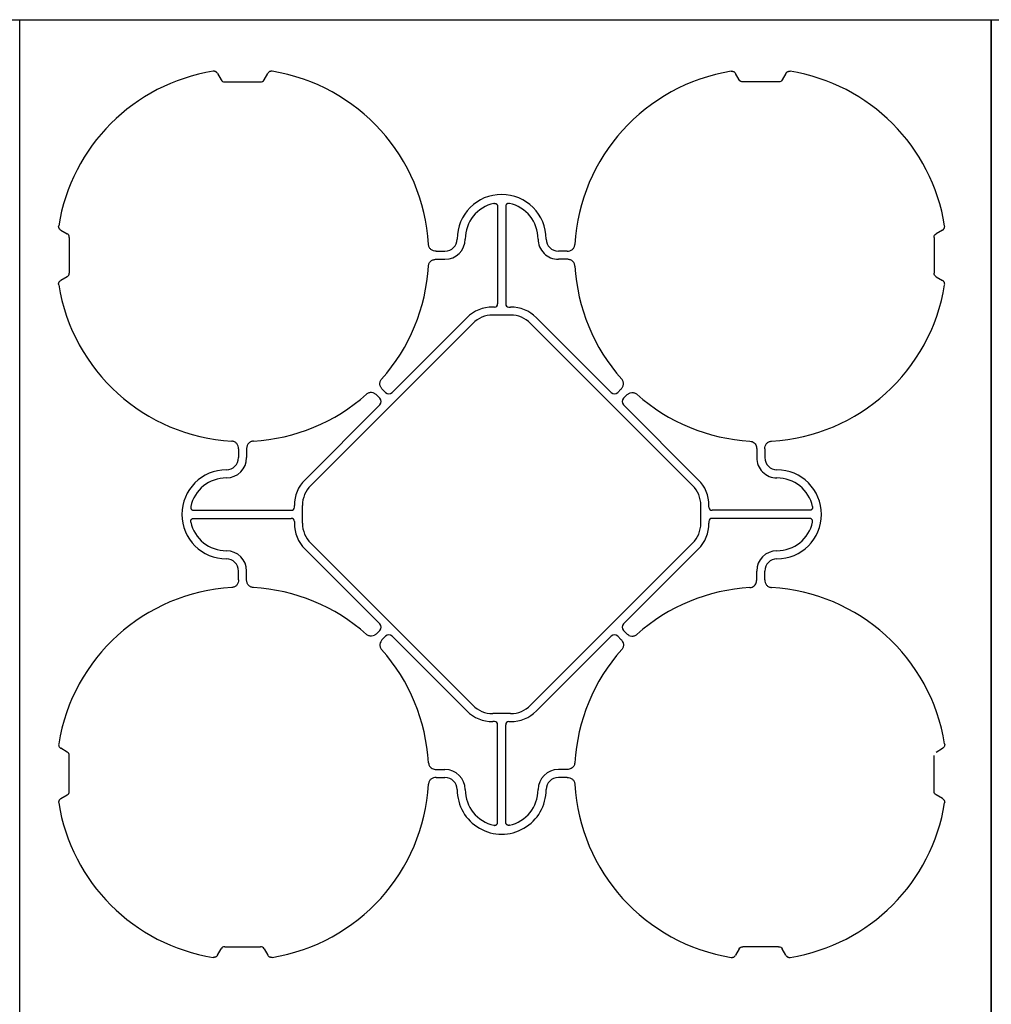
# Model space of a CAD drawing. Units: millimetres. Extents: x -264429 to -234729, y -144052 to -123045.
# Drawn here: x -260183 to -259583, y -126083 to -125475 of the extents above; entities that cross this region are included whole.
import ezdxf

# ---------------------------------------------------------------- set-up
doc = ezdxf.new("R2010")
doc.units = ezdxf.units.MM
doc.header["$LTSCALE"] = 48
doc.header["$MEASUREMENT"] = 0
doc.layers.add('SICHTBAR', color=7, linetype='Continuous')

# ---------------------------------------------------------------- blocks, each defined once
blk = doc.blocks.new('SD kansi')
at = {"color": 0}
blk.add_lwpolyline([(30604.63, -13155.9), (31804.63, -13155.9), (31804.63, -13755.9), (30604.63, -13755.9)], close=True, dxfattribs=at)
at = {"layer": 'SICHTBAR'}
for p, q in [((30734.51, -13185.99), (30736.81, -13189.97)), ((30763.31, -13189.97), (30765.61, -13185.99)), ((31056.81, -13189.97), (31054.51, -13185.99)), ((31085.61, -13185.99), (31083.31, -13189.97)), ((30739.06, -13191.27), (30761.06, -13191.27)), ((31081.06, -13191.27), (31059.06, -13191.27)), ((30907.56, -13268.12), (30907.56, -13328.38)), ((30912.56, -13268.12), (30912.56, -13328.38)), ((30637.78, -13282.72), (30641.76, -13285.02)), ((31182.34, -13282.72), (31178.36, -13285.02)), ((30643.06, -13287.27), (30643.06, -13309.27)), ((31177.06, -13287.27), (31177.06, -13309.27)), ((30869.63, -13295.77), (30875.06, -13295.77)), ((30950.49, -13295.77), (30945.06, -13295.77)), ((30869.63, -13300.77), (30875.06, -13300.77)), ((30950.49, -13300.77), (30945.06, -13300.77)), ((30641.76, -13311.52), (30637.78, -13313.82)), ((31178.36, -13311.52), (31182.34, -13313.82)), ((30905.68, -13330.26), (30904.56, -13330.26)), ((30914.44, -13330.26), (30915.56, -13330.26)), ((30888.65, -13336.85), (30842.4, -13383.09)), ((30915.56, -13335.26), (30904.56, -13335.26)), ((30931.47, -13336.85), (30977.71, -13383.09)), ((30792.17, -13440.4), (30892.18, -13340.38)), ((31027.95, -13440.4), (30927.93, -13340.38)), ((30838.41, -13383.09), (30836.37, -13381.05)), ((30981.7, -13383.09), (30983.74, -13381.05)), ((30834.88, -13386.63), (30832.84, -13384.59)), ((30985.24, -13386.63), (30987.28, -13384.59)), ((30788.63, -13436.86), (30834.88, -13390.62)), ((31031.48, -13436.86), (30985.24, -13390.62)), ((30747.56, -13417.84), (30747.56, -13423.27)), ((30752.56, -13417.84), (30752.56, -13423.27)), ((31067.56, -13417.84), (31067.56, -13423.27)), ((31072.56, -13417.84), (31072.56, -13423.27)), ((30782.04, -13453.89), (30782.04, -13452.77)), ((30787.04, -13452.77), (30787.04, -13463.77)), ((31033.07, -13452.77), (31033.07, -13463.77)), ((31038.07, -13453.89), (31038.07, -13452.77)), ((30719.91, -13455.77), (30780.16, -13455.77)), ((31100.21, -13455.77), (31039.95, -13455.77)), ((30719.91, -13460.77), (30780.16, -13460.77)), ((30782.04, -13462.65), (30782.04, -13463.77)), ((31038.07, -13462.65), (31038.07, -13463.77)), ((31100.21, -13460.77), (31039.95, -13460.77)), ((30792.17, -13476.15), (30892.18, -13576.16)), ((31027.95, -13476.15), (30927.93, -13576.16)), ((30788.63, -13479.68), (30834.88, -13525.93)), ((31031.48, -13479.68), (30985.24, -13525.93)), ((30747.56, -13498.7), (30747.56, -13493.27)), ((30752.56, -13498.7), (30752.56, -13493.27)), ((31067.56, -13498.7), (31067.56, -13493.27)), ((31072.56, -13498.7), (31072.56, -13493.27)), ((30834.88, -13529.92), (30832.84, -13531.96)), ((30985.24, -13529.92), (30987.28, -13531.96)), ((30838.41, -13533.45), (30836.37, -13535.49)), ((30888.65, -13579.7), (30842.4, -13533.45)), ((30931.47, -13579.7), (30977.71, -13533.45)), ((30981.7, -13533.45), (30983.74, -13535.49)), ((30915.56, -13581.29), (30904.56, -13581.29)), ((30905.68, -13586.29), (30904.56, -13586.29)), ((30914.44, -13586.29), (30915.56, -13586.29)), ((30907.56, -13648.42), (30907.56, -13588.17)), ((30912.56, -13648.42), (30912.56, -13588.17)), ((30641.76, -13605.02), (30637.78, -13602.72)), ((31178.36, -13605.02), (31182.34, -13602.72)), ((30643.06, -13629.27), (30643.06, -13607.27)), ((31177.06, -13629.27), (31177.06, -13607.27)), ((30869.63, -13615.77), (30875.06, -13615.77)), ((30950.49, -13615.77), (30945.06, -13615.77)), ((30869.63, -13620.77), (30875.06, -13620.77)), ((30950.49, -13620.77), (30945.06, -13620.77)), ((30637.78, -13633.82), (30641.76, -13631.52)), ((31182.34, -13633.82), (31178.36, -13631.52)), ((30734.51, -13730.55), (30736.81, -13726.57)), ((30739.06, -13725.27), (30761.06, -13725.27)), ((30763.31, -13726.57), (30765.61, -13730.55)), ((31056.81, -13726.57), (31054.51, -13730.55)), ((31081.06, -13725.27), (31059.06, -13725.27)), ((31085.61, -13730.55), (31083.31, -13726.57))]:
    blk.add_line(p, q, dxfattribs=at)
for centre, radius, start, end in [((30750.06, -13298.27), 115, 99.11169, 170.88831), ((30750.06, -13298.27), 115, 3.32012, 80.88831), ((31070.06, -13298.27), 115, 99.11169, 176.67988), ((31070.06, -13298.27), 115, 9.11169, 80.88831), ((30910.06, -13288.27), 27.5, 0, 180), ((30910.06, -13288.27), 22.5, 102.2618, 180), ((30910.06, -13288.27), 22.5, 0, 77.7382), ((30875.06, -13288.27), 7.5, 270, 0), ((30875.06, -13288.27), 12.5, 270, 0), ((30945.06, -13288.27), 12.5, 180, 270), ((30945.06, -13288.27), 7.5, 180, 270), ((30750.06, -13298.27), 115, 318.32012, 356.67988), ((30750.06, -13298.27), 115, 318.32012, 356.67988), ((31070.06, -13298.27), 115, 183.32012, 221.67988), ((31070.06, -13298.27), 115, 183.32012, 221.67988), ((30750.06, -13298.27), 115, 189.11169, 266.67988), ((31070.06, -13298.27), 115, 273.32012, 350.88831), ((30904.56, -13352.76), 22.5, 90, 135), ((30915.56, -13352.76), 22.5, 45, 90), ((30904.56, -13352.76), 17.5, 90, 135), ((30915.56, -13352.76), 17.5, 45, 90), ((30750.06, -13298.27), 115, 273.32012, 311.67988), ((30750.06, -13298.27), 115, 273.32012, 311.67988), ((31070.06, -13298.27), 115, 228.32012, 266.67988), ((31070.06, -13298.27), 115, 228.32012, 266.67988), ((30740.06, -13423.27), 12.5, 270, 0), ((30740.06, -13423.27), 7.5, 270, 0), ((31080.06, -13423.27), 12.5, 180, 270), ((31080.06, -13423.27), 7.5, 180, 270), ((30740.06, -13458.27), 27.5, 90, 270), ((30740.06, -13458.27), 22.5, 90, 167.7382), ((31080.06, -13458.27), 27.5, 270, 90), ((31080.06, -13458.27), 22.5, 12.2618, 90), ((30804.54, -13452.77), 22.5, 135, 180), ((30804.54, -13452.77), 17.5, 135, 180), ((31015.57, -13452.77), 17.5, 0, 45), ((31015.57, -13452.77), 22.5, 0, 45), ((30740.06, -13458.27), 22.5, 192.2618, 270), ((30804.54, -13463.77), 22.5, 180, 225), ((30804.54, -13463.77), 17.5, 180, 225), ((31015.57, -13463.77), 17.5, 315, 0), ((31015.57, -13463.77), 22.5, 315, 0), ((31080.06, -13458.27), 22.5, 270, 347.7382), ((30740.06, -13493.27), 12.5, 0, 90), ((31080.06, -13493.27), 12.5, 90, 180), ((30740.06, -13493.27), 7.5, 0, 90), ((31080.06, -13493.27), 7.5, 90, 180), ((30750.06, -13618.27), 115, 93.32012, 170.88831), ((30750.06, -13618.27), 115, 48.32012, 86.67988), ((31070.06, -13618.27), 115, 93.32012, 131.67988), ((31070.06, -13618.27), 115, 9.11169, 86.67988), ((30750.06, -13618.27), 115, 3.32012, 41.67988), ((31070.06, -13618.27), 115, 138.32012, 176.67988), ((30904.56, -13563.79), 22.5, 225, 270), ((30904.56, -13563.79), 17.5, 225, 270), ((30915.56, -13563.79), 17.5, 270, 315), ((30915.56, -13563.79), 22.5, 270, 315), ((30875.06, -13628.27), 12.5, 0, 90), ((30945.06, -13628.27), 12.5, 90, 180), ((30875.06, -13628.27), 7.5, 0, 90), ((30945.06, -13628.27), 7.5, 90, 180), ((30750.06, -13618.27), 115, 279.11169, 356.67988), ((30910.06, -13628.27), 27.5, 180, 0), ((30910.06, -13628.27), 22.5, 180, 257.7382), ((30910.06, -13628.27), 22.5, 282.2618, 0), ((31070.06, -13618.27), 115, 183.32012, 260.88831), ((30750.06, -13618.27), 115, 189.11169, 260.88831), ((31070.06, -13618.27), 115, 279.11169, 350.88831)]:
    blk.add_arc(centre, radius, start, end, dxfattribs=at)
at = {"layer": 'SICHTBAR', "extrusion": (0, 0, -1)}
for centre, major_axis in [((30739.56, -13187.81), (-1.8, -3.12)), ((30760.56, -13187.81), (1.8, -3.12)), ((31080.56, -13187.81), (1.8, -3.12)), ((30639.59, -13287.77), (3.12, 1.8)), ((31180.52, -13287.77), (-3.12, 1.8)), ((30639.59, -13308.77), (3.12, -1.8)), ((31180.52, -13308.77), (-3.12, -1.8))]:
    blk.add_ellipse(centre, major_axis=major_axis, ratio=0.83205, start_param=5.835353, end_param=6.731018, dxfattribs=at)
at = {"layer": 'SICHTBAR'}
for centre, major_axis, ratio, start_param, end_param in [((30905.43, -13328.13), (1.59, -1.59), 0.889126, 5.55641, 7.00996), ((30914.69, -13328.13), (-1.59, -1.59), 0.889126, 5.55641, 7.00996), ((30832.36, -13388.62), (3.37, 0), 0.889126, 5.55641, 7.00996), ((30840.41, -13380.57), (0, -3.37), 0.889126, 5.55641, 7.00996), ((30979.71, -13380.57), (0, -3.37), 0.889126, 5.55641, 7.00996), ((30987.76, -13388.62), (-3.37, 0), 0.889126, 5.55641, 7.00996), ((30779.91, -13453.64), (1.59, -1.59), 0.889126, 5.55641, 7.00996), ((31040.2, -13453.64), (-1.59, -1.59), 0.889126, 5.55641, 7.00996), ((30779.91, -13462.9), (1.59, 1.59), 0.889126, 5.55641, 7.00996), ((31040.2, -13462.9), (-1.59, 1.59), 0.889126, 5.55641, 7.00996), ((30832.36, -13527.92), (3.37, 0), 0.889126, 5.55641, 7.00996), ((30987.76, -13527.92), (-3.37, 0), 0.889126, 5.55641, 7.00996), ((30840.41, -13535.97), (0, 3.37), 0.889126, 5.55641, 7.00996), ((30979.71, -13535.97), (0, 3.37), 0.889126, 5.55641, 7.00996), ((30905.43, -13588.42), (1.59, 1.59), 0.889126, 5.55641, 7.00996), ((30914.69, -13588.42), (-1.59, 1.59), 0.889126, 5.55641, 7.00996), ((30639.59, -13607.77), (3.12, 1.8), 0.83205, 5.835353, 6.731018), ((31180.52, -13607.77), (-3.12, 1.8), 0.83205, 5.835353, 6.731018), ((30639.59, -13628.77), (3.12, -1.8), 0.83205, 5.835353, 6.731018), ((31180.52, -13628.77), (-3.12, -1.8), 0.83205, 5.835353, 6.731018), ((30739.56, -13728.74), (-1.8, 3.12), 0.83205, 5.835353, 6.731018), ((30760.56, -13728.74), (1.8, 3.12), 0.83205, 5.835353, 6.731018), ((31059.56, -13728.74), (-1.8, 3.12), 0.83205, 5.835353, 6.731018), ((31080.56, -13728.74), (1.8, 3.12), 0.83205, 5.835353, 6.731018)]:
    blk.add_ellipse(centre, major_axis=major_axis, ratio=ratio, start_param=start_param, end_param=end_param, dxfattribs=at)
for points, knots in [([(30734.51, -13185.99), (30734.38, -13185.76), (30734.22, -13185.55), (30733.93, -13185.28), (30733.83, -13185.2), (30733.61, -13185.05), (30733.5, -13184.99), (30733.27, -13184.87), (30733.14, -13184.83), (30732.89, -13184.75), (30732.76, -13184.73), (30732.37, -13184.68), (30732.11, -13184.68), (30731.85, -13184.72)], [0, 0, 0, 0, 0.25, 0.25, 0.375, 0.375, 0.5, 0.5, 0.625, 0.625, 0.75, 0.75, 1, 1, 1, 1]), ([(30768.27, -13184.72), (30768.01, -13184.68), (30767.75, -13184.68), (30767.36, -13184.73), (30767.23, -13184.75), (30766.98, -13184.83), (30766.86, -13184.87), (30766.62, -13184.98), (30766.51, -13185.05), (30766.29, -13185.2), (30766.19, -13185.28), (30765.9, -13185.55), (30765.74, -13185.76), (30765.61, -13185.99)], [0, 0, 0, 0, 0.25, 0.25, 0.375, 0.375, 0.5, 0.5, 0.625, 0.625, 0.75, 0.75, 1, 1, 1, 1]), ([(31051.85, -13184.72), (31052.14, -13184.7), (31052.73, -13184.66), (31053.56, -13184.97), (31054.16, -13185.45), (31054.41, -13185.84), (31054.51, -13185.99)], [0, 0, 0, 0, 0.279902, 0.560651, 0.826878, 1, 1, 1, 1]), ([(31085.61, -13185.99), (31085.74, -13185.76), (31085.9, -13185.55), (31086.19, -13185.28), (31086.29, -13185.2), (31086.5, -13185.05), (31086.62, -13184.99), (31086.85, -13184.87), (31086.98, -13184.83), (31087.23, -13184.75), (31087.35, -13184.73), (31087.74, -13184.68), (31088.01, -13184.68), (31088.27, -13184.72)], [0, 0, 0, 0, 0.25, 0.25, 0.375, 0.375, 0.5, 0.5, 0.625, 0.625, 0.75, 0.75, 1, 1, 1, 1]), ([(30905.28, -13266.29), (30905.42, -13266.25), (30905.56, -13266.24), (30905.84, -13266.23), (30905.98, -13266.25), (30906.26, -13266.3), (30906.39, -13266.35), (30906.65, -13266.47), (30906.77, -13266.54), (30906.99, -13266.72), (30907.09, -13266.82), (30907.26, -13267.04), (30907.33, -13267.17), (30907.5, -13267.56), (30907.56, -13267.84), (30907.56, -13268.12)], [0, 0, 0, 0, 0.125, 0.125, 0.25, 0.25, 0.375, 0.375, 0.5, 0.5, 0.625, 0.625, 0.75, 0.75, 1, 1, 1, 1]), ([(30914.84, -13266.29), (30914.7, -13266.25), (30914.56, -13266.24), (30914.28, -13266.23), (30914.13, -13266.25), (30913.86, -13266.3), (30913.73, -13266.35), (30913.47, -13266.47), (30913.35, -13266.54), (30913.13, -13266.72), (30913.03, -13266.82), (30912.86, -13267.04), (30912.79, -13267.17), (30912.61, -13267.56), (30912.56, -13267.84), (30912.56, -13268.12)], [0, 0, 0, 0, 0.125, 0.125, 0.25, 0.25, 0.375, 0.375, 0.5, 0.5, 0.625, 0.625, 0.75, 0.75, 1, 1, 1, 1]), ([(30637.78, -13282.72), (30637.55, -13282.59), (30637.34, -13282.43), (30637.07, -13282.14), (30636.99, -13282.04), (30636.84, -13281.83), (30636.77, -13281.71), (30636.66, -13281.48), (30636.61, -13281.35), (30636.54, -13281.1), (30636.51, -13280.98), (30636.46, -13280.59), (30636.47, -13280.32), (30636.51, -13280.06)], [0, 0, 0, 0, 0.25, 0.25, 0.375, 0.375, 0.5, 0.5, 0.625, 0.625, 0.75, 0.75, 1, 1, 1, 1]), ([(31182.34, -13282.72), (31182.57, -13282.59), (31182.78, -13282.43), (31183.05, -13282.14), (31183.13, -13282.04), (31183.28, -13281.83), (31183.34, -13281.71), (31183.46, -13281.48), (31183.5, -13281.35), (31183.58, -13281.1), (31183.6, -13280.98), (31183.65, -13280.59), (31183.65, -13280.32), (31183.61, -13280.06)], [0, 0, 0, 0, 0.25, 0.25, 0.375, 0.375, 0.5, 0.5, 0.625, 0.625, 0.75, 0.75, 1, 1, 1, 1]), ([(30869.63, -13295.77), (30869.04, -13295.77), (30868.46, -13295.69), (30867.35, -13295.32), (30866.84, -13295.04), (30866.16, -13294.48), (30865.95, -13294.27), (30865.59, -13293.81), (30865.44, -13293.57), (30865.17, -13293.04), (30865.07, -13292.76), (30864.93, -13292.2), (30864.88, -13291.91), (30864.87, -13291.61)], [0, 0, 0, 0, 0.25, 0.25, 0.5, 0.5, 0.625, 0.625, 0.75, 0.75, 0.875, 0.875, 1, 1, 1, 1]), ([(30950.49, -13295.77), (30951.08, -13295.77), (30951.65, -13295.69), (30952.77, -13295.32), (30953.28, -13295.04), (30953.96, -13294.48), (30954.16, -13294.27), (30954.52, -13293.81), (30954.68, -13293.57), (30954.94, -13293.04), (30955.04, -13292.76), (30955.19, -13292.2), (30955.23, -13291.91), (30955.25, -13291.61)], [0, 0, 0, 0, 0.25, 0.25, 0.5, 0.5, 0.625, 0.625, 0.75, 0.75, 0.875, 0.875, 1, 1, 1, 1]), ([(30864.87, -13304.93), (30864.94, -13304.45), (30865.08, -13303.49), (30865.89, -13302.24), (30867.03, -13301.34), (30868.33, -13300.85), (30869.22, -13300.8), (30869.63, -13300.77)], [0, 0, 0, 0, 0.207441, 0.415327, 0.616316, 0.826068, 1, 1, 1, 1]), ([(30955.25, -13304.93), (30955.18, -13304.45), (30955.04, -13303.49), (30954.23, -13302.24), (30953.09, -13301.34), (30951.79, -13300.85), (30950.89, -13300.8), (30950.49, -13300.77)], [0, 0, 0, 0, 0.2074414, 0.4153279, 0.6163177, 0.8260698, 1, 1, 1, 1]), ([(30636.51, -13316.48), (30636.47, -13316.22), (30636.46, -13315.96), (30636.51, -13315.57), (30636.54, -13315.44), (30636.61, -13315.19), (30636.66, -13315.07), (30636.77, -13314.83), (30636.84, -13314.72), (30636.99, -13314.5), (30637.07, -13314.4), (30637.34, -13314.12), (30637.55, -13313.95), (30637.78, -13313.82)], [0, 0, 0, 0, 0.25, 0.25, 0.375, 0.375, 0.5, 0.5, 0.625, 0.625, 0.75, 0.75, 1, 1, 1, 1]), ([(31183.61, -13316.48), (31183.65, -13316.22), (31183.65, -13315.96), (31183.6, -13315.57), (31183.58, -13315.44), (31183.5, -13315.19), (31183.46, -13315.07), (31183.35, -13314.83), (31183.28, -13314.72), (31183.13, -13314.5), (31183.05, -13314.4), (31182.78, -13314.12), (31182.57, -13313.95), (31182.34, -13313.82)], [0, 0, 0, 0, 0.25, 0.25, 0.375, 0.375, 0.5, 0.5, 0.625, 0.625, 0.75, 0.75, 1, 1, 1, 1]), ([(30836.37, -13381.05), (30835.96, -13380.64), (30835.61, -13380.17), (30835.08, -13379.12), (30834.91, -13378.56), (30834.83, -13377.68), (30834.84, -13377.39), (30834.91, -13376.81), (30834.97, -13376.53), (30835.16, -13375.97), (30835.28, -13375.71), (30835.58, -13375.2), (30835.75, -13374.96), (30835.95, -13374.74)], [0, 0, 0, 0, 0.25, 0.25, 0.5, 0.5, 0.625, 0.625, 0.75, 0.75, 0.875, 0.875, 1, 1, 1, 1]), ([(30983.74, -13381.05), (30984.16, -13380.64), (30984.51, -13380.17), (30985.03, -13379.12), (30985.2, -13378.56), (30985.28, -13377.68), (30985.28, -13377.39), (30985.21, -13376.81), (30985.15, -13376.53), (30984.96, -13375.97), (30984.84, -13375.71), (30984.54, -13375.2), (30984.36, -13374.96), (30984.17, -13374.74)], [0, 0, 0, 0, 0.25, 0.25, 0.5, 0.5, 0.625, 0.625, 0.75, 0.75, 0.875, 0.875, 1, 1, 1, 1]), ([(30832.84, -13384.59), (30832.42, -13384.17), (30831.96, -13383.83), (30830.91, -13383.3), (30830.35, -13383.13), (30829.47, -13383.05), (30829.18, -13383.05), (30828.6, -13383.12), (30828.31, -13383.18), (30827.76, -13383.37), (30827.49, -13383.49), (30826.99, -13383.79), (30826.75, -13383.97), (30826.53, -13384.16)], [0, 0, 0, 0, 0.25, 0.25, 0.5, 0.5, 0.625, 0.625, 0.75, 0.75, 0.875, 0.875, 1, 1, 1, 1]), ([(30987.28, -13384.59), (30987.69, -13384.17), (30988.16, -13383.83), (30989.21, -13383.3), (30989.77, -13383.13), (30990.65, -13383.05), (30990.94, -13383.05), (30991.52, -13383.12), (30991.8, -13383.18), (30992.36, -13383.37), (30992.62, -13383.49), (30993.13, -13383.79), (30993.37, -13383.97), (30993.59, -13384.16)], [0, 0, 0, 0, 0.25, 0.25, 0.5, 0.5, 0.625, 0.625, 0.75, 0.75, 0.875, 0.875, 1, 1, 1, 1]), ([(30747.56, -13417.84), (30747.56, -13417.25), (30747.47, -13416.68), (30747.11, -13415.56), (30746.83, -13415.05), (30746.27, -13414.37), (30746.06, -13414.17), (30745.6, -13413.81), (30745.35, -13413.65), (30744.82, -13413.39), (30744.55, -13413.29), (30743.99, -13413.14), (30743.69, -13413.1), (30743.4, -13413.08)], [0, 0, 0, 0, 0.25, 0.25, 0.5, 0.5, 0.625, 0.625, 0.75, 0.75, 0.875, 0.875, 1, 1, 1, 1]), ([(30756.72, -13413.08), (30756.42, -13413.1), (30756.14, -13413.14), (30755.57, -13413.28), (30755.3, -13413.39), (30754.77, -13413.64), (30754.53, -13413.8), (30754.07, -13414.16), (30753.86, -13414.37), (30753.48, -13414.81), (30753.32, -13415.05), (30753.04, -13415.57), (30752.92, -13415.84), (30752.74, -13416.39), (30752.67, -13416.68), (30752.58, -13417.26), (30752.56, -13417.55), (30752.56, -13417.84)], [0, 0, 0, 0, 0.125, 0.125, 0.25, 0.25, 0.375, 0.375, 0.5, 0.5, 0.625, 0.625, 0.75, 0.75, 0.875, 0.875, 1, 1, 1, 1]), ([(31063.4, -13413.08), (31063.88, -13413.15), (31064.84, -13413.29), (31066.09, -13414.1), (31066.99, -13415.24), (31067.48, -13416.54), (31067.53, -13417.44), (31067.56, -13417.84)], [0, 0, 0, 0, 0.2074414, 0.4153279, 0.6163177, 0.8260698, 1, 1, 1, 1]), ([(31072.56, -13417.84), (31072.56, -13417.25), (31072.64, -13416.68), (31073.01, -13415.56), (31073.29, -13415.05), (31073.85, -13414.37), (31074.06, -13414.17), (31074.52, -13413.81), (31074.76, -13413.65), (31075.29, -13413.39), (31075.57, -13413.29), (31076.13, -13413.14), (31076.42, -13413.1), (31076.72, -13413.08)], [0, 0, 0, 0, 0.25, 0.25, 0.5, 0.5, 0.625, 0.625, 0.75, 0.75, 0.875, 0.875, 1, 1, 1, 1]), ([(30718.07, -13453.49), (30718.04, -13453.63), (30718.02, -13453.77), (30718.02, -13454.05), (30718.03, -13454.2), (30718.09, -13454.47), (30718.13, -13454.6), (30718.25, -13454.86), (30718.33, -13454.98), (30718.5, -13455.2), (30718.61, -13455.3), (30718.83, -13455.47), (30718.95, -13455.54), (30719.34, -13455.72), (30719.62, -13455.77), (30719.91, -13455.77)], [0, 0, 0, 0, 0.125, 0.125, 0.25, 0.25, 0.375, 0.375, 0.5, 0.5, 0.625, 0.625, 0.75, 0.75, 1, 1, 1, 1]), ([(31102.04, -13453.49), (31102.08, -13453.63), (31102.09, -13453.77), (31102.1, -13454.05), (31102.08, -13454.2), (31102.03, -13454.47), (31101.98, -13454.6), (31101.86, -13454.86), (31101.79, -13454.98), (31101.61, -13455.2), (31101.51, -13455.3), (31101.29, -13455.47), (31101.16, -13455.54), (31100.77, -13455.72), (31100.49, -13455.77), (31100.21, -13455.77)], [0, 0, 0, 0, 0.125, 0.125, 0.25, 0.25, 0.375, 0.375, 0.5, 0.5, 0.625, 0.625, 0.75, 0.75, 1, 1, 1, 1]), ([(30718.07, -13463.05), (30718.04, -13462.91), (30718.02, -13462.77), (30718.02, -13462.49), (30718.03, -13462.35), (30718.09, -13462.07), (30718.13, -13461.94), (30718.25, -13461.68), (30718.33, -13461.56), (30718.5, -13461.34), (30718.61, -13461.24), (30718.83, -13461.07), (30718.95, -13461), (30719.34, -13460.83), (30719.62, -13460.77), (30719.91, -13460.77)], [0, 0, 0, 0, 0.125, 0.125, 0.25, 0.25, 0.375, 0.375, 0.5, 0.5, 0.625, 0.625, 0.75, 0.75, 1, 1, 1, 1]), ([(31102.04, -13463.05), (31102.08, -13462.91), (31102.09, -13462.77), (31102.1, -13462.49), (31102.08, -13462.35), (31102.03, -13462.07), (31101.98, -13461.94), (31101.86, -13461.68), (31101.79, -13461.56), (31101.61, -13461.34), (31101.51, -13461.24), (31101.29, -13461.07), (31101.16, -13461), (31100.77, -13460.83), (31100.49, -13460.77), (31100.21, -13460.77)], [0, 0, 0, 0, 0.125, 0.125, 0.25, 0.25, 0.375, 0.375, 0.5, 0.5, 0.625, 0.625, 0.75, 0.75, 1, 1, 1, 1]), ([(30747.56, -13498.7), (30747.56, -13499.29), (30747.47, -13499.87), (30747.11, -13500.98), (30746.83, -13501.49), (30746.27, -13502.17), (30746.06, -13502.38), (30745.6, -13502.74), (30745.35, -13502.89), (30744.82, -13503.16), (30744.55, -13503.26), (30743.99, -13503.4), (30743.69, -13503.45), (30743.4, -13503.46)], [0, 0, 0, 0, 0.25, 0.25, 0.5, 0.5, 0.625, 0.625, 0.75, 0.75, 0.875, 0.875, 1, 1, 1, 1]), ([(30756.72, -13503.46), (30756.42, -13503.45), (30756.14, -13503.4), (30755.57, -13503.26), (30755.3, -13503.16), (30754.77, -13502.9), (30754.53, -13502.74), (30754.07, -13502.38), (30753.86, -13502.18), (30753.48, -13501.73), (30753.32, -13501.49), (30753.04, -13500.97), (30752.92, -13500.71), (30752.74, -13500.15), (30752.67, -13499.87), (30752.58, -13499.29), (30752.56, -13499), (30752.56, -13498.7)], [0, 0, 0, 0, 0.125, 0.125, 0.25, 0.25, 0.375, 0.375, 0.5, 0.5, 0.625, 0.625, 0.75, 0.75, 0.875, 0.875, 1, 1, 1, 1]), ([(31063.4, -13503.46), (31063.88, -13503.39), (31064.84, -13503.25), (31066.09, -13502.44), (31066.99, -13501.3), (31067.48, -13500), (31067.53, -13499.11), (31067.56, -13498.7)], [0, 0, 0, 0, 0.207441, 0.415327, 0.616316, 0.826068, 1, 1, 1, 1]), ([(31072.56, -13498.7), (31072.56, -13499.29), (31072.64, -13499.87), (31073.01, -13500.98), (31073.29, -13501.49), (31073.85, -13502.17), (31074.06, -13502.38), (31074.52, -13502.74), (31074.76, -13502.89), (31075.29, -13503.16), (31075.57, -13503.26), (31076.13, -13503.4), (31076.42, -13503.45), (31076.72, -13503.46)], [0, 0, 0, 0, 0.25, 0.25, 0.5, 0.5, 0.625, 0.625, 0.75, 0.75, 0.875, 0.875, 1, 1, 1, 1]), ([(30832.84, -13531.96), (30832.42, -13532.37), (30831.96, -13532.72), (30830.91, -13533.25), (30830.35, -13533.42), (30829.47, -13533.5), (30829.18, -13533.49), (30828.6, -13533.42), (30828.31, -13533.36), (30827.76, -13533.17), (30827.49, -13533.05), (30826.99, -13532.75), (30826.75, -13532.58), (30826.53, -13532.38)], [0, 0, 0, 0, 0.25, 0.25, 0.5, 0.5, 0.625, 0.625, 0.75, 0.75, 0.875, 0.875, 1, 1, 1, 1]), ([(30987.28, -13531.96), (30987.69, -13532.37), (30988.16, -13532.72), (30989.21, -13533.25), (30989.77, -13533.42), (30990.65, -13533.5), (30990.94, -13533.49), (30991.52, -13533.42), (30991.8, -13533.36), (30992.36, -13533.17), (30992.62, -13533.05), (30993.13, -13532.75), (30993.37, -13532.58), (30993.59, -13532.38)], [0, 0, 0, 0, 0.25, 0.25, 0.5, 0.5, 0.625, 0.625, 0.75, 0.75, 0.875, 0.875, 1, 1, 1, 1]), ([(30836.37, -13535.49), (30835.96, -13535.91), (30835.61, -13536.37), (30835.08, -13537.42), (30834.91, -13537.98), (30834.83, -13538.86), (30834.84, -13539.15), (30834.91, -13539.73), (30834.97, -13540.02), (30835.16, -13540.57), (30835.28, -13540.84), (30835.58, -13541.34), (30835.75, -13541.58), (30835.95, -13541.8)], [0, 0, 0, 0, 0.25, 0.25, 0.5, 0.5, 0.625, 0.625, 0.75, 0.75, 0.875, 0.875, 1, 1, 1, 1]), ([(30983.74, -13535.49), (30984.16, -13535.91), (30984.51, -13536.37), (30985.03, -13537.42), (30985.2, -13537.98), (30985.28, -13538.86), (30985.28, -13539.15), (30985.21, -13539.73), (30985.15, -13540.02), (30984.96, -13540.57), (30984.84, -13540.84), (30984.54, -13541.34), (30984.36, -13541.58), (30984.17, -13541.8)], [0, 0, 0, 0, 0.25, 0.25, 0.5, 0.5, 0.625, 0.625, 0.75, 0.75, 0.875, 0.875, 1, 1, 1, 1]), ([(30636.51, -13600.06), (30636.47, -13600.32), (30636.46, -13600.58), (30636.51, -13600.97), (30636.54, -13601.1), (30636.61, -13601.35), (30636.66, -13601.47), (30636.77, -13601.71), (30636.84, -13601.82), (30636.99, -13602.04), (30637.07, -13602.14), (30637.34, -13602.43), (30637.55, -13602.59), (30637.78, -13602.72)], [0, 0, 0, 0, 0.25, 0.25, 0.375, 0.375, 0.5, 0.5, 0.625, 0.625, 0.75, 0.75, 1, 1, 1, 1]), ([(31183.61, -13600.06), (31183.65, -13600.32), (31183.65, -13600.58), (31183.6, -13600.97), (31183.58, -13601.1), (31183.5, -13601.35), (31183.46, -13601.47), (31183.35, -13601.71), (31183.28, -13601.82), (31183.13, -13602.04), (31183.05, -13602.14), (31182.78, -13602.43), (31182.57, -13602.59), (31182.34, -13602.72)], [0, 0, 0, 0, 0.25, 0.25, 0.375, 0.375, 0.5, 0.5, 0.625, 0.625, 0.75, 0.75, 1, 1, 1, 1]), ([(30864.87, -13611.61), (30864.88, -13611.91), (30864.93, -13612.19), (30865.07, -13612.76), (30865.17, -13613.03), (30865.43, -13613.56), (30865.59, -13613.8), (30865.95, -13614.26), (30866.15, -13614.47), (30866.6, -13614.85), (30866.84, -13615.01), (30867.36, -13615.29), (30867.62, -13615.41), (30868.18, -13615.59), (30868.46, -13615.66), (30869.04, -13615.75), (30869.33, -13615.77), (30869.63, -13615.77)], [0, 0, 0, 0, 0.125, 0.125, 0.25, 0.25, 0.375, 0.375, 0.5, 0.5, 0.625, 0.625, 0.75, 0.75, 0.875, 0.875, 1, 1, 1, 1]), ([(30955.25, -13611.61), (30955.23, -13611.91), (30955.19, -13612.19), (30955.05, -13612.76), (30954.94, -13613.03), (30954.69, -13613.56), (30954.53, -13613.8), (30954.17, -13614.26), (30953.96, -13614.47), (30953.52, -13614.85), (30953.28, -13615.01), (30952.76, -13615.29), (30952.49, -13615.41), (30951.94, -13615.59), (30951.65, -13615.66), (30951.07, -13615.75), (30950.78, -13615.77), (30950.49, -13615.77)], [0, 0, 0, 0, 0.125, 0.125, 0.25, 0.25, 0.375, 0.375, 0.5, 0.5, 0.625, 0.625, 0.75, 0.75, 0.875, 0.875, 1, 1, 1, 1]), ([(30869.63, -13620.77), (30869.04, -13620.77), (30868.46, -13620.86), (30867.35, -13621.23), (30866.84, -13621.5), (30866.16, -13622.06), (30865.95, -13622.27), (30865.59, -13622.73), (30865.44, -13622.98), (30865.17, -13623.51), (30865.07, -13623.78), (30864.93, -13624.34), (30864.88, -13624.64), (30864.87, -13624.93)], [0, 0, 0, 0, 0.25, 0.25, 0.5, 0.5, 0.625, 0.625, 0.75, 0.75, 0.875, 0.875, 1, 1, 1, 1]), ([(30950.49, -13620.77), (30951.08, -13620.77), (30951.65, -13620.86), (30952.77, -13621.23), (30953.28, -13621.5), (30953.96, -13622.06), (30954.16, -13622.27), (30954.52, -13622.73), (30954.68, -13622.98), (30954.94, -13623.51), (30955.04, -13623.78), (30955.19, -13624.34), (30955.23, -13624.64), (30955.25, -13624.93)], [0, 0, 0, 0, 0.25, 0.25, 0.5, 0.5, 0.625, 0.625, 0.75, 0.75, 0.875, 0.875, 1, 1, 1, 1]), ([(30637.78, -13633.82), (30637.55, -13633.95), (30637.34, -13634.11), (30637.07, -13634.4), (30636.99, -13634.5), (30636.84, -13634.72), (30636.77, -13634.83), (30636.66, -13635.06), (30636.61, -13635.19), (30636.54, -13635.44), (30636.51, -13635.57), (30636.46, -13635.96), (30636.47, -13636.22), (30636.51, -13636.48)], [0, 0, 0, 0, 0.25, 0.25, 0.375, 0.375, 0.5, 0.5, 0.625, 0.625, 0.75, 0.75, 1, 1, 1, 1]), ([(31182.34, -13633.82), (31182.57, -13633.95), (31182.78, -13634.11), (31183.05, -13634.4), (31183.13, -13634.5), (31183.28, -13634.72), (31183.34, -13634.83), (31183.46, -13635.06), (31183.5, -13635.19), (31183.58, -13635.44), (31183.6, -13635.57), (31183.65, -13635.96), (31183.65, -13636.22), (31183.61, -13636.48)], [0, 0, 0, 0, 0.25, 0.25, 0.375, 0.375, 0.5, 0.5, 0.625, 0.625, 0.75, 0.75, 1, 1, 1, 1]), ([(30905.28, -13650.26), (30905.42, -13650.29), (30905.56, -13650.31), (30905.84, -13650.31), (30905.98, -13650.3), (30906.26, -13650.24), (30906.39, -13650.2), (30906.65, -13650.08), (30906.77, -13650), (30906.99, -13649.83), (30907.09, -13649.72), (30907.26, -13649.5), (30907.33, -13649.38), (30907.5, -13648.99), (30907.56, -13648.71), (30907.56, -13648.42)], [0, 0, 0, 0, 0.125, 0.125, 0.25, 0.25, 0.375, 0.375, 0.5, 0.5, 0.625, 0.625, 0.75, 0.75, 1, 1, 1, 1]), ([(30914.84, -13650.26), (30914.7, -13650.29), (30914.56, -13650.31), (30914.28, -13650.31), (30914.13, -13650.3), (30913.86, -13650.24), (30913.73, -13650.2), (30913.47, -13650.08), (30913.35, -13650), (30913.13, -13649.83), (30913.03, -13649.72), (30912.86, -13649.5), (30912.79, -13649.38), (30912.61, -13648.99), (30912.56, -13648.71), (30912.56, -13648.42)], [0, 0, 0, 0, 0.125, 0.125, 0.25, 0.25, 0.375, 0.375, 0.5, 0.5, 0.625, 0.625, 0.75, 0.75, 1, 1, 1, 1]), ([(30734.51, -13730.55), (30734.38, -13730.78), (30734.22, -13730.99), (30733.93, -13731.26), (30733.83, -13731.34), (30733.61, -13731.49), (30733.5, -13731.56), (30733.27, -13731.67), (30733.14, -13731.72), (30732.89, -13731.79), (30732.76, -13731.82), (30732.37, -13731.87), (30732.11, -13731.86), (30731.85, -13731.82)], [0, 0, 0, 0, 0.25, 0.25, 0.375, 0.375, 0.5, 0.5, 0.625, 0.625, 0.75, 0.75, 1, 1, 1, 1]), ([(30768.27, -13731.82), (30768.01, -13731.86), (30767.75, -13731.87), (30767.36, -13731.82), (30767.23, -13731.79), (30766.98, -13731.72), (30766.86, -13731.67), (30766.62, -13731.56), (30766.51, -13731.49), (30766.29, -13731.34), (30766.19, -13731.26), (30765.9, -13730.99), (30765.74, -13730.78), (30765.61, -13730.55)], [0, 0, 0, 0, 0.25, 0.25, 0.375, 0.375, 0.5, 0.5, 0.625, 0.625, 0.75, 0.75, 1, 1, 1, 1]), ([(31051.85, -13731.82), (31052.14, -13731.84), (31052.73, -13731.88), (31053.56, -13731.57), (31054.16, -13731.09), (31054.41, -13730.71), (31054.51, -13730.55)], [0, 0, 0, 0, 0.279902, 0.560651, 0.826878, 1, 1, 1, 1]), ([(31085.61, -13730.55), (31085.74, -13730.78), (31085.9, -13730.99), (31086.19, -13731.26), (31086.29, -13731.34), (31086.5, -13731.49), (31086.62, -13731.56), (31086.85, -13731.67), (31086.98, -13731.72), (31087.23, -13731.79), (31087.35, -13731.82), (31087.74, -13731.87), (31088.01, -13731.86), (31088.27, -13731.82)], [0, 0, 0, 0, 0.25, 0.25, 0.375, 0.375, 0.5, 0.5, 0.625, 0.625, 0.75, 0.75, 1, 1, 1, 1])]:
    blk.add_open_spline(points, degree=3, knots=knots, dxfattribs=at)

msp = doc.modelspace()

# ---------------------------------------------------------------- linework, layer by layer
for points in [[(-258284.85, -127875.43), (-260783.14, -127875.43), (-260783.14, -125475.43), (-258284.85, -125475.43)], [(-258284.85, -129075.43), (-260783.14, -129075.43), (-260783.14, -125475.43), (-258284.85, -125475.43)]]:
    msp.add_lwpolyline(points)

# ---------------------------------------------------------------- block references
at = {"color": 0, "rotation": 270}
for p in [(-246427.24, -94870.79), (-245827.24, -94870.79)]:
    msp.add_blockref('SD kansi', p, dxfattribs=at)

doc.saveas('drawing.dxf')
